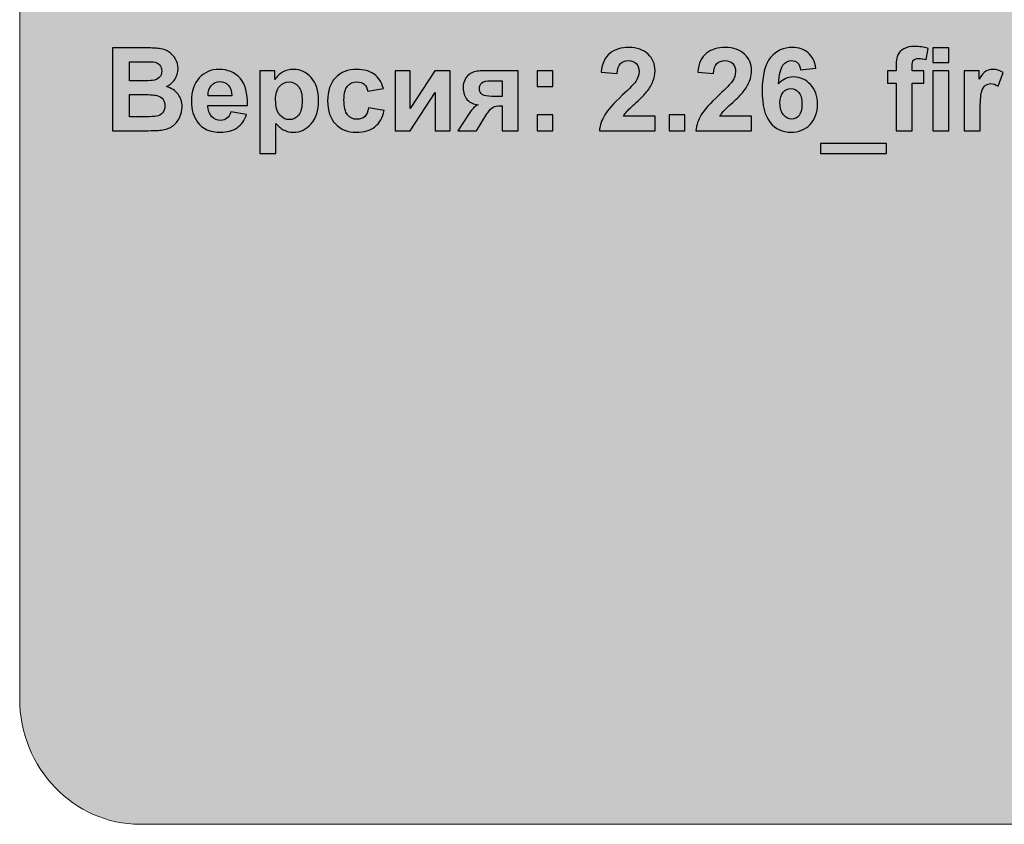
# Model space of a CAD drawing. Units: centimetres. Extents: x -14.4 to 14, y -3.5 to 8.3.
# Drawn here: x -14.4 to -10.8, y -3.5 to -0.5 of the extents above; entities that cross this region are included whole.
import ezdxf

# ---------------------------------------------------------------- set-up
doc = ezdxf.new("R2010")
doc.units = ezdxf.units.CM
doc.header["$MEASUREMENT"] = 0
doc.layers.add('layer 1', color=7, linetype='Continuous')

msp = doc.modelspace()

# ---------------------------------------------------------------- hatches: boundary and pattern name
at = {"layer": 'layer 1', "true_color": 0xfcd5a6}
h = msp.add_hatch(color=41, dxfattribs=at)
edge = h.paths.add_edge_path()
edge.add_spline(control_points=[(-13.99299, 4.27223), (-13.99299, 4.27223), (-9.69485, 4.27223), (-9.69485, 4.27223), (-9.45266, 4.27223), (-9.25455, 4.06561), (-9.25455, 3.81302), (-9.25455, 3.81302), (-9.25455, -3.00629), (-9.25455, -3.00629), (-9.25455, -3.25888), (-9.45266, -3.4655), (-9.69485, -3.4655), (-9.69485, -3.4655), (-13.99299, -3.4655), (-13.99299, -3.4655), (-14.23519, -3.4655), (-14.43329, -3.25888), (-14.43329, -3.00629), (-14.43329, -3.00629), (-14.43329, 3.81302), (-14.43329, 3.81302), (-14.43329, 4.06561), (-14.23519, 4.27223), (-13.99299, 4.27223)], knot_values=[0, 0, 0, 0, 0.125, 0.125, 0.125, 0.25, 0.25, 0.25, 0.375, 0.375, 0.375, 0.5, 0.5, 0.5, 0.625, 0.625, 0.625, 0.75, 0.75, 0.75, 0.875, 0.875, 0.875, 1, 1, 1, 1], degree=3, periodic=1)

# ---------------------------------------------------------------- linework, layer by layer
at = {"layer": 'layer 1', "color": 250, "lineweight": 18}
msp.add_open_spline([(-13.99299, 4.27223), (-13.99299, 4.27223), (-9.69485, 4.27223), (-9.69485, 4.27223), (-9.45266, 4.27223), (-9.25455, 4.06561), (-9.25455, 3.81302), (-9.25455, 3.81302), (-9.25455, -3.00629), (-9.25455, -3.00629), (-9.25455, -3.25888), (-9.45266, -3.4655), (-9.69485, -3.4655), (-9.69485, -3.4655), (-13.99299, -3.4655), (-13.99299, -3.4655), (-14.23519, -3.4655), (-14.43329, -3.25888), (-14.43329, -3.00629), (-14.43329, -3.00629), (-14.43329, 3.81302), (-14.43329, 3.81302), (-14.43329, 4.06561), (-14.23519, 4.27223), (-13.99299, 4.27223)], degree=3, knots=[0, 0, 0, 0, 0.125, 0.125, 0.125, 0.25, 0.25, 0.25, 0.375, 0.375, 0.375, 0.5, 0.5, 0.5, 0.625, 0.625, 0.625, 0.75, 0.75, 0.75, 0.875, 0.875, 0.875, 1, 1, 1, 1], dxfattribs=at)
at = {"layer": 'layer 1', "color": 250}
for points, knots in [([(-14.09317, -0.62497), (-14.09317, -0.62497), (-13.97195, -0.62497), (-13.97195, -0.62497), (-13.94789, -0.62497), (-13.93004, -0.62595), (-13.91826, -0.62793), (-13.90641, -0.62998), (-13.8959, -0.63414), (-13.88658, -0.64042), (-13.87727, -0.64677), (-13.86951, -0.65516), (-13.8633, -0.66568), (-13.85709, -0.67619), (-13.85399, -0.68804), (-13.85399, -0.70109), (-13.85399, -0.71521), (-13.8578, -0.72826), (-13.86542, -0.74004), (-13.87304, -0.75189), (-13.88341, -0.76071), (-13.89646, -0.76664), (-13.87804, -0.77207), (-13.86393, -0.78125), (-13.85399, -0.79423), (-13.84411, -0.80721), (-13.83917, -0.82245), (-13.83917, -0.84002), (-13.83917, -0.85385), (-13.84234, -0.86725), (-13.84876, -0.8803), (-13.85518, -0.89336), (-13.86393, -0.9038), (-13.87508, -0.91163), (-13.88616, -0.91939), (-13.89985, -0.92419), (-13.91614, -0.92602), (-13.9263, -0.92708), (-13.95093, -0.92779), (-13.98994, -0.92807), (-13.98994, -0.92807), (-14.09317, -0.92807), (-14.09317, -0.92807), (-14.09317, -0.92807), (-14.09317, -0.62497), (-14.09317, -0.62497)], [0, 0, 0, 0, 0.0666667, 0.0666667, 0.0666667, 0.1333333, 0.1333333, 0.1333333, 0.2, 0.2, 0.2, 0.2666667, 0.2666667, 0.2666667, 0.3333333, 0.3333333, 0.3333333, 0.4, 0.4, 0.4, 0.4666667, 0.4666667, 0.4666667, 0.5333333, 0.5333333, 0.5333333, 0.6, 0.6, 0.6, 0.6666667, 0.6666667, 0.6666667, 0.7333333, 0.7333333, 0.7333333, 0.8, 0.8, 0.8, 0.8666667, 0.8666667, 0.8666667, 0.9333333, 0.9333333, 0.9333333, 1, 1, 1, 1]), ([(-12.10889, -0.87431), (-12.10889, -0.87431), (-12.10889, -0.92807), (-12.10889, -0.92807), (-12.10889, -0.92807), (-12.31251, -0.92807), (-12.31251, -0.92807), (-12.31032, -0.90761), (-12.30369, -0.88828), (-12.29268, -0.87), (-12.28167, -0.85173), (-12.25987, -0.82746), (-12.22742, -0.79719), (-12.20124, -0.77278), (-12.18523, -0.7562), (-12.1793, -0.74752), (-12.17133, -0.73553), (-12.1673, -0.72367), (-12.1673, -0.71189), (-12.1673, -0.69891), (-12.17076, -0.68896), (-12.17775, -0.68197), (-12.18466, -0.67499), (-12.19426, -0.67153), (-12.20646, -0.67153), (-12.2186, -0.67153), (-12.22819, -0.6752), (-12.23539, -0.68254), (-12.24252, -0.68981), (-12.24661, -0.70194), (-12.24774, -0.71894), (-12.24774, -0.71894), (-12.30573, -0.71316), (-12.30573, -0.71316), (-12.30228, -0.68113), (-12.29148, -0.65813), (-12.27328, -0.64416), (-12.25507, -0.63026), (-12.23236, -0.62327), (-12.20505, -0.62327), (-12.17514, -0.62327), (-12.15164, -0.63139), (-12.1345, -0.64754), (-12.11742, -0.6637), (-12.10889, -0.68381), (-12.10889, -0.70787), (-12.10889, -0.72156), (-12.11135, -0.73454), (-12.11622, -0.74696), (-12.12109, -0.7593), (-12.12885, -0.77221), (-12.13951, -0.78576), (-12.14649, -0.79479), (-12.15926, -0.8077), (-12.17761, -0.82457), (-12.19602, -0.84143), (-12.20766, -0.85258), (-12.21253, -0.85815), (-12.21747, -0.86365), (-12.22142, -0.86909), (-12.22445, -0.87431), (-12.22445, -0.87431), (-12.10889, -0.87431), (-12.10889, -0.87431)], [0, 0, 0, 0, 0.047619, 0.047619, 0.047619, 0.0952381, 0.0952381, 0.0952381, 0.1428571, 0.1428571, 0.1428571, 0.1904762, 0.1904762, 0.1904762, 0.2380952, 0.2380952, 0.2380952, 0.2857143, 0.2857143, 0.2857143, 0.3333333, 0.3333333, 0.3333333, 0.3809524, 0.3809524, 0.3809524, 0.4285714, 0.4285714, 0.4285714, 0.4761905, 0.4761905, 0.4761905, 0.5238095, 0.5238095, 0.5238095, 0.5714286, 0.5714286, 0.5714286, 0.6190476, 0.6190476, 0.6190476, 0.6666667, 0.6666667, 0.6666667, 0.7142857, 0.7142857, 0.7142857, 0.7619048, 0.7619048, 0.7619048, 0.8095238, 0.8095238, 0.8095238, 0.8571429, 0.8571429, 0.8571429, 0.9047619, 0.9047619, 0.9047619, 0.952381, 0.952381, 0.952381, 1, 1, 1, 1]), ([(-11.75583, -0.87431), (-11.75583, -0.87431), (-11.75583, -0.92807), (-11.75583, -0.92807), (-11.75583, -0.92807), (-11.95945, -0.92807), (-11.95945, -0.92807), (-11.95726, -0.90761), (-11.95063, -0.88828), (-11.93962, -0.87), (-11.92861, -0.85173), (-11.90681, -0.82746), (-11.87436, -0.79719), (-11.84818, -0.77278), (-11.83217, -0.7562), (-11.82624, -0.74752), (-11.81827, -0.73553), (-11.81424, -0.72367), (-11.81424, -0.71189), (-11.81424, -0.69891), (-11.8177, -0.68896), (-11.82469, -0.68197), (-11.8316, -0.67499), (-11.8412, -0.67153), (-11.8534, -0.67153), (-11.86554, -0.67153), (-11.87513, -0.6752), (-11.88233, -0.68254), (-11.88946, -0.68981), (-11.89355, -0.70194), (-11.89468, -0.71894), (-11.89468, -0.71894), (-11.95267, -0.71316), (-11.95267, -0.71316), (-11.94922, -0.68113), (-11.93842, -0.65813), (-11.92022, -0.64416), (-11.90201, -0.63026), (-11.8793, -0.62327), (-11.85199, -0.62327), (-11.82208, -0.62327), (-11.79858, -0.63139), (-11.78144, -0.64754), (-11.76436, -0.6637), (-11.75583, -0.68381), (-11.75583, -0.70787), (-11.75583, -0.72156), (-11.75829, -0.73454), (-11.76316, -0.74696), (-11.76803, -0.7593), (-11.77579, -0.77221), (-11.78645, -0.78576), (-11.79343, -0.79479), (-11.8062, -0.8077), (-11.82455, -0.82457), (-11.84296, -0.84143), (-11.8546, -0.85258), (-11.85947, -0.85815), (-11.86441, -0.86365), (-11.86836, -0.86909), (-11.87139, -0.87431), (-11.87139, -0.87431), (-11.75583, -0.87431), (-11.75583, -0.87431)], [0, 0, 0, 0, 0.047619, 0.047619, 0.047619, 0.0952381, 0.0952381, 0.0952381, 0.1428571, 0.1428571, 0.1428571, 0.1904762, 0.1904762, 0.1904762, 0.2380952, 0.2380952, 0.2380952, 0.2857143, 0.2857143, 0.2857143, 0.3333333, 0.3333333, 0.3333333, 0.3809524, 0.3809524, 0.3809524, 0.4285714, 0.4285714, 0.4285714, 0.4761905, 0.4761905, 0.4761905, 0.5238095, 0.5238095, 0.5238095, 0.5714286, 0.5714286, 0.5714286, 0.6190476, 0.6190476, 0.6190476, 0.6666667, 0.6666667, 0.6666667, 0.7142857, 0.7142857, 0.7142857, 0.7619048, 0.7619048, 0.7619048, 0.8095238, 0.8095238, 0.8095238, 0.8571429, 0.8571429, 0.8571429, 0.9047619, 0.9047619, 0.9047619, 0.952381, 0.952381, 0.952381, 1, 1, 1, 1]), ([(-11.51996, -0.69919), (-11.51996, -0.69919), (-11.57626, -0.7054), (-11.57626, -0.7054), (-11.57761, -0.69383), (-11.5812, -0.68529), (-11.58699, -0.67979), (-11.59277, -0.67428), (-11.60025, -0.67153), (-11.6095, -0.67153), (-11.62177, -0.67153), (-11.63214, -0.67704), (-11.64061, -0.68804), (-11.64908, -0.69905), (-11.65437, -0.72198), (-11.65656, -0.75683), (-11.64209, -0.73976), (-11.62417, -0.73122), (-11.60265, -0.73122), (-11.57845, -0.73122), (-11.55764, -0.74046), (-11.54035, -0.75895), (-11.52307, -0.77751), (-11.51446, -0.80135), (-11.51446, -0.83063), (-11.51446, -0.86168), (-11.52356, -0.88665), (-11.54176, -0.90542), (-11.55997, -0.92419), (-11.58332, -0.93357), (-11.61182, -0.93357), (-11.64237, -0.93357), (-11.66756, -0.92165), (-11.68725, -0.8978), (-11.70693, -0.87395), (-11.71681, -0.83494), (-11.71681, -0.78061), (-11.71681, -0.72494), (-11.70651, -0.6848), (-11.68598, -0.66017), (-11.66545, -0.63555), (-11.63878, -0.62327), (-11.60597, -0.62327), (-11.58297, -0.62327), (-11.56392, -0.62976), (-11.54882, -0.64275), (-11.53372, -0.65566), (-11.52412, -0.6745), (-11.51996, -0.69919)], [0, 0, 0, 0, 0.0625, 0.0625, 0.0625, 0.125, 0.125, 0.125, 0.1875, 0.1875, 0.1875, 0.25, 0.25, 0.25, 0.3125, 0.3125, 0.3125, 0.375, 0.375, 0.375, 0.4375, 0.4375, 0.4375, 0.5, 0.5, 0.5, 0.5625, 0.5625, 0.5625, 0.625, 0.625, 0.625, 0.6875, 0.6875, 0.6875, 0.75, 0.75, 0.75, 0.8125, 0.8125, 0.8125, 0.875, 0.875, 0.875, 0.9375, 0.9375, 0.9375, 1, 1, 1, 1]), ([(-11.25863, -0.70836), (-11.25863, -0.70836), (-11.22646, -0.70836), (-11.22646, -0.70836), (-11.22646, -0.70836), (-11.22646, -0.69178), (-11.22646, -0.69178), (-11.22646, -0.6733), (-11.22448, -0.65947), (-11.22053, -0.65037), (-11.21658, -0.64119), (-11.20931, -0.63379), (-11.19873, -0.62807), (-11.18808, -0.62236), (-11.17467, -0.61946), (-11.15844, -0.61946), (-11.14186, -0.61946), (-11.12556, -0.62193), (-11.10962, -0.62687), (-11.10962, -0.62687), (-11.11703, -0.66723), (-11.11703, -0.66723), (-11.12648, -0.66504), (-11.13558, -0.66391), (-11.14433, -0.66391), (-11.15294, -0.66391), (-11.15908, -0.66589), (-11.16282, -0.66984), (-11.16656, -0.67379), (-11.16846, -0.68141), (-11.16846, -0.6927), (-11.16846, -0.6927), (-11.16846, -0.70836), (-11.16846, -0.70836), (-11.16846, -0.70836), (-11.12486, -0.70836), (-11.12486, -0.70836), (-11.12486, -0.70836), (-11.12486, -0.75408), (-11.12486, -0.75408), (-11.12486, -0.75408), (-11.16846, -0.75408), (-11.16846, -0.75408), (-11.16846, -0.75408), (-11.16846, -0.92807), (-11.16846, -0.92807), (-11.16846, -0.92807), (-11.22646, -0.92807), (-11.22646, -0.92807), (-11.22646, -0.92807), (-11.22646, -0.75408), (-11.22646, -0.75408), (-11.22646, -0.75408), (-11.25863, -0.75408), (-11.25863, -0.75408), (-11.25863, -0.75408), (-11.25863, -0.70836), (-11.25863, -0.70836)], [0, 0, 0, 0, 0.0526316, 0.0526316, 0.0526316, 0.1052632, 0.1052632, 0.1052632, 0.1578947, 0.1578947, 0.1578947, 0.2105263, 0.2105263, 0.2105263, 0.2631579, 0.2631579, 0.2631579, 0.3157895, 0.3157895, 0.3157895, 0.3684211, 0.3684211, 0.3684211, 0.4210526, 0.4210526, 0.4210526, 0.4736842, 0.4736842, 0.4736842, 0.5263158, 0.5263158, 0.5263158, 0.5789474, 0.5789474, 0.5789474, 0.6315789, 0.6315789, 0.6315789, 0.6842105, 0.6842105, 0.6842105, 0.7368421, 0.7368421, 0.7368421, 0.7894737, 0.7894737, 0.7894737, 0.8421053, 0.8421053, 0.8421053, 0.8947368, 0.8947368, 0.8947368, 0.9473684, 0.9473684, 0.9473684, 1, 1, 1, 1]), ([(-11.09226, -0.67873), (-11.09226, -0.67873), (-11.09226, -0.62497), (-11.09226, -0.62497), (-11.09226, -0.62497), (-11.03426, -0.62497), (-11.03426, -0.62497), (-11.03426, -0.62497), (-11.03426, -0.67873), (-11.03426, -0.67873), (-11.03426, -0.67873), (-11.09226, -0.67873), (-11.09226, -0.67873)], [0, 0, 0, 0, 0.25, 0.25, 0.25, 0.5, 0.5, 0.5, 0.75, 0.75, 0.75, 1, 1, 1, 1]), ([(-14.03178, -0.67534), (-14.03178, -0.67534), (-14.03178, -0.74519), (-14.03178, -0.74519), (-14.03178, -0.74519), (-13.99171, -0.74519), (-13.99171, -0.74519), (-13.96793, -0.74519), (-13.95312, -0.74484), (-13.94733, -0.74413), (-13.93689, -0.74293), (-13.92863, -0.73934), (-13.92264, -0.73334), (-13.91664, -0.72734), (-13.91367, -0.71951), (-13.91367, -0.70977), (-13.91367, -0.70039), (-13.91629, -0.69284), (-13.92144, -0.68698), (-13.92659, -0.68113), (-13.93428, -0.6776), (-13.94444, -0.6764), (-13.9505, -0.67569), (-13.96793, -0.67534), (-13.99665, -0.67534), (-13.99665, -0.67534), (-14.03178, -0.67534), (-14.03178, -0.67534)], [0, 0, 0, 0, 0.1111111, 0.1111111, 0.1111111, 0.2222222, 0.2222222, 0.2222222, 0.3333333, 0.3333333, 0.3333333, 0.4444444, 0.4444444, 0.4444444, 0.5555556, 0.5555556, 0.5555556, 0.6666667, 0.6666667, 0.6666667, 0.7777778, 0.7777778, 0.7777778, 0.8888889, 0.8888889, 0.8888889, 1, 1, 1, 1]), ([(-13.66088, -0.85864), (-13.66088, -0.85864), (-13.60289, -0.86838), (-13.60289, -0.86838), (-13.61029, -0.88962), (-13.62208, -0.90577), (-13.63809, -0.91692), (-13.65418, -0.928), (-13.67429, -0.93357), (-13.69835, -0.93357), (-13.73652, -0.93357), (-13.76481, -0.92109), (-13.78308, -0.89611), (-13.79755, -0.87607), (-13.80481, -0.85081), (-13.80481, -0.82026), (-13.80481, -0.78386), (-13.79529, -0.75528), (-13.77631, -0.73468), (-13.75733, -0.71401), (-13.73327, -0.70371), (-13.7042, -0.70371), (-13.67161, -0.70371), (-13.64585, -0.7145), (-13.62694, -0.73609), (-13.60811, -0.75768), (-13.59908, -0.79077), (-13.59992, -0.83536), (-13.59992, -0.83536), (-13.74512, -0.83536), (-13.74512, -0.83536), (-13.7447, -0.85258), (-13.74004, -0.86598), (-13.73108, -0.87558), (-13.72219, -0.88517), (-13.71105, -0.88997), (-13.69778, -0.88997), (-13.68868, -0.88997), (-13.68106, -0.8875), (-13.67492, -0.88256), (-13.66871, -0.87762), (-13.66406, -0.86965), (-13.66088, -0.85864)], [0, 0, 0, 0, 0.0714286, 0.0714286, 0.0714286, 0.1428571, 0.1428571, 0.1428571, 0.2142857, 0.2142857, 0.2142857, 0.2857143, 0.2857143, 0.2857143, 0.3571429, 0.3571429, 0.3571429, 0.4285714, 0.4285714, 0.4285714, 0.5, 0.5, 0.5, 0.5714286, 0.5714286, 0.5714286, 0.6428571, 0.6428571, 0.6428571, 0.7142857, 0.7142857, 0.7142857, 0.7857143, 0.7857143, 0.7857143, 0.8571429, 0.8571429, 0.8571429, 0.9285714, 0.9285714, 0.9285714, 1, 1, 1, 1]), ([(-13.55413, -0.70836), (-13.55413, -0.70836), (-13.49995, -0.70836), (-13.49995, -0.70836), (-13.49995, -0.70836), (-13.49995, -0.74061), (-13.49995, -0.74061), (-13.49289, -0.7296), (-13.48344, -0.72071), (-13.47144, -0.71387), (-13.45945, -0.70709), (-13.44611, -0.70371), (-13.43151, -0.70371), (-13.40604, -0.70371), (-13.38438, -0.71372), (-13.3666, -0.73376), (-13.34882, -0.75373), (-13.33993, -0.78167), (-13.33993, -0.81737), (-13.33993, -0.85413), (-13.34889, -0.88263), (-13.36681, -0.90302), (-13.38473, -0.92341), (-13.40646, -0.93357), (-13.432, -0.93357), (-13.44414, -0.93357), (-13.45514, -0.93117), (-13.46502, -0.92631), (-13.47483, -0.92151), (-13.48527, -0.91325), (-13.49614, -0.90154), (-13.49614, -0.90154), (-13.49614, -1.01147), (-13.49614, -1.01147), (-13.49614, -1.01147), (-13.55413, -1.01147), (-13.55413, -1.01147), (-13.55413, -1.01147), (-13.55413, -0.70836), (-13.55413, -0.70836)], [0, 0, 0, 0, 0.0769231, 0.0769231, 0.0769231, 0.1538462, 0.1538462, 0.1538462, 0.2307692, 0.2307692, 0.2307692, 0.3076923, 0.3076923, 0.3076923, 0.3846154, 0.3846154, 0.3846154, 0.4615385, 0.4615385, 0.4615385, 0.5384615, 0.5384615, 0.5384615, 0.6153846, 0.6153846, 0.6153846, 0.6923077, 0.6923077, 0.6923077, 0.7692308, 0.7692308, 0.7692308, 0.8461538, 0.8461538, 0.8461538, 0.9230769, 0.9230769, 0.9230769, 1, 1, 1, 1]), ([(-13.10252, -0.77355), (-13.10252, -0.77355), (-13.15966, -0.78371), (-13.15966, -0.78371), (-13.16157, -0.77236), (-13.16594, -0.76382), (-13.17279, -0.75803), (-13.17963, -0.75232), (-13.18845, -0.74942), (-13.19932, -0.74942), (-13.21378, -0.74942), (-13.22535, -0.75443), (-13.23396, -0.76445), (-13.24257, -0.77447), (-13.24687, -0.79119), (-13.24687, -0.81469), (-13.24687, -0.84079), (-13.2425, -0.85921), (-13.23375, -0.87), (-13.225, -0.8808), (-13.21329, -0.88616), (-13.19861, -0.88616), (-13.1876, -0.88616), (-13.17857, -0.88299), (-13.17159, -0.87671), (-13.16453, -0.87043), (-13.15959, -0.85963), (-13.1567, -0.84425), (-13.1567, -0.84425), (-13.09955, -0.85399), (-13.09955, -0.85399), (-13.10548, -0.88023), (-13.11684, -0.90006), (-13.13363, -0.91347), (-13.15042, -0.92687), (-13.17293, -0.93357), (-13.20122, -0.93357), (-13.23325, -0.93357), (-13.25886, -0.92341), (-13.27791, -0.90316), (-13.29704, -0.88284), (-13.30656, -0.85476), (-13.30656, -0.81885), (-13.30656, -0.78252), (-13.29696, -0.75429), (-13.27784, -0.73404), (-13.25872, -0.71379), (-13.23283, -0.70371), (-13.20016, -0.70371), (-13.17349, -0.70371), (-13.15226, -0.70949), (-13.13645, -0.72099), (-13.12072, -0.73249), (-13.10943, -0.74999), (-13.10252, -0.77355)], [0, 0, 0, 0, 0.0555556, 0.0555556, 0.0555556, 0.1111111, 0.1111111, 0.1111111, 0.1666667, 0.1666667, 0.1666667, 0.2222222, 0.2222222, 0.2222222, 0.2777778, 0.2777778, 0.2777778, 0.3333333, 0.3333333, 0.3333333, 0.3888889, 0.3888889, 0.3888889, 0.4444444, 0.4444444, 0.4444444, 0.5, 0.5, 0.5, 0.5555556, 0.5555556, 0.5555556, 0.6111111, 0.6111111, 0.6111111, 0.6666667, 0.6666667, 0.6666667, 0.7222222, 0.7222222, 0.7222222, 0.7777778, 0.7777778, 0.7777778, 0.8333333, 0.8333333, 0.8333333, 0.8888889, 0.8888889, 0.8888889, 0.9444444, 0.9444444, 0.9444444, 1, 1, 1, 1]), ([(-13.06011, -0.70836), (-13.06011, -0.70836), (-13.00423, -0.70836), (-13.00423, -0.70836), (-13.00423, -0.70836), (-13.00423, -0.84644), (-13.00423, -0.84644), (-13.00423, -0.84644), (-12.91491, -0.70836), (-12.91491, -0.70836), (-12.91491, -0.70836), (-12.85776, -0.70836), (-12.85776, -0.70836), (-12.85776, -0.70836), (-12.85776, -0.92807), (-12.85776, -0.92807), (-12.85776, -0.92807), (-12.91364, -0.92807), (-12.91364, -0.92807), (-12.91364, -0.92807), (-12.91364, -0.78802), (-12.91364, -0.78802), (-12.91364, -0.78802), (-13.00423, -0.92807), (-13.00423, -0.92807), (-13.00423, -0.92807), (-13.06011, -0.92807), (-13.06011, -0.92807), (-13.06011, -0.92807), (-13.06011, -0.70836), (-13.06011, -0.70836)], [0, 0, 0, 0, 0.1, 0.1, 0.1, 0.2, 0.2, 0.2, 0.3, 0.3, 0.3, 0.4, 0.4, 0.4, 0.5, 0.5, 0.5, 0.6, 0.6, 0.6, 0.7, 0.7, 0.7, 0.8, 0.8, 0.8, 0.9, 0.9, 0.9, 1, 1, 1, 1]), ([(-12.60983, -0.70836), (-12.60983, -0.70836), (-12.60983, -0.92807), (-12.60983, -0.92807), (-12.60983, -0.92807), (-12.66782, -0.92807), (-12.66782, -0.92807), (-12.66782, -0.92807), (-12.66782, -0.83705), (-12.66782, -0.83705), (-12.66782, -0.83705), (-12.67319, -0.83705), (-12.67319, -0.83705), (-12.68575, -0.83705), (-12.69499, -0.83868), (-12.70084, -0.84192), (-12.70677, -0.84517), (-12.71326, -0.85201), (-12.72046, -0.86245), (-12.72046, -0.86245), (-12.72399, -0.86676), (-12.72399, -0.86676), (-12.72399, -0.86676), (-12.7623, -0.92807), (-12.7623, -0.92807), (-12.7623, -0.92807), (-12.82996, -0.92807), (-12.82996, -0.92807), (-12.82996, -0.92807), (-12.78833, -0.8645), (-12.78833, -0.8645), (-12.77648, -0.8463), (-12.76575, -0.83585), (-12.75616, -0.8331), (-12.77239, -0.83212), (-12.78558, -0.82598), (-12.79574, -0.81455), (-12.80583, -0.80319), (-12.81091, -0.78865), (-12.81091, -0.77094), (-12.81091, -0.75669), (-12.80752, -0.74456), (-12.80082, -0.73447), (-12.79412, -0.72438), (-12.78523, -0.71753), (-12.77408, -0.71387), (-12.763, -0.7102), (-12.74642, -0.70836), (-12.72448, -0.70836), (-12.72448, -0.70836), (-12.60983, -0.70836), (-12.60983, -0.70836)], [0, 0, 0, 0, 0.0588235, 0.0588235, 0.0588235, 0.1176471, 0.1176471, 0.1176471, 0.1764706, 0.1764706, 0.1764706, 0.2352941, 0.2352941, 0.2352941, 0.2941176, 0.2941176, 0.2941176, 0.3529412, 0.3529412, 0.3529412, 0.4117647, 0.4117647, 0.4117647, 0.4705882, 0.4705882, 0.4705882, 0.5294118, 0.5294118, 0.5294118, 0.5882353, 0.5882353, 0.5882353, 0.6470588, 0.6470588, 0.6470588, 0.7058824, 0.7058824, 0.7058824, 0.7647059, 0.7647059, 0.7647059, 0.8235294, 0.8235294, 0.8235294, 0.8823529, 0.8823529, 0.8823529, 0.9411765, 0.9411765, 0.9411765, 1, 1, 1, 1]), ([(-12.54019, -0.76636), (-12.54019, -0.76636), (-12.54019, -0.70836), (-12.54019, -0.70836), (-12.54019, -0.70836), (-12.4822, -0.70836), (-12.4822, -0.70836), (-12.4822, -0.70836), (-12.4822, -0.76636), (-12.4822, -0.76636), (-12.4822, -0.76636), (-12.54019, -0.76636), (-12.54019, -0.76636)], [0, 0, 0, 0, 0.25, 0.25, 0.25, 0.5, 0.5, 0.5, 0.75, 0.75, 0.75, 1, 1, 1, 1]), ([(-11.09226, -0.92807), (-11.09226, -0.92807), (-11.09226, -0.70836), (-11.09226, -0.70836), (-11.09226, -0.70836), (-11.03426, -0.70836), (-11.03426, -0.70836), (-11.03426, -0.70836), (-11.03426, -0.92807), (-11.03426, -0.92807), (-11.03426, -0.92807), (-11.09226, -0.92807), (-11.09226, -0.92807)], [0, 0, 0, 0, 0.25, 0.25, 0.25, 0.5, 0.5, 0.5, 0.75, 0.75, 0.75, 1, 1, 1, 1]), ([(-10.91918, -0.92807), (-10.91918, -0.92807), (-10.97718, -0.92807), (-10.97718, -0.92807), (-10.97718, -0.92807), (-10.97718, -0.70836), (-10.97718, -0.70836), (-10.97718, -0.70836), (-10.92342, -0.70836), (-10.92342, -0.70836), (-10.92342, -0.70836), (-10.92342, -0.73955), (-10.92342, -0.73955), (-10.91417, -0.7248), (-10.90585, -0.71514), (-10.89844, -0.71055), (-10.89103, -0.70596), (-10.88264, -0.70371), (-10.87325, -0.70371), (-10.85999, -0.70371), (-10.84722, -0.70737), (-10.83494, -0.71464), (-10.83494, -0.71464), (-10.85293, -0.7653), (-10.85293, -0.7653), (-10.86274, -0.75895), (-10.87184, -0.75577), (-10.88024, -0.75577), (-10.88842, -0.75577), (-10.89534, -0.75803), (-10.90098, -0.76248), (-10.90663, -0.76699), (-10.91107, -0.77504), (-10.91432, -0.78675), (-10.91756, -0.79846), (-10.91918, -0.82301), (-10.91918, -0.86034), (-10.91918, -0.86034), (-10.91918, -0.92807), (-10.91918, -0.92807)], [0, 0, 0, 0, 0.0769231, 0.0769231, 0.0769231, 0.1538462, 0.1538462, 0.1538462, 0.2307692, 0.2307692, 0.2307692, 0.3076923, 0.3076923, 0.3076923, 0.3846154, 0.3846154, 0.3846154, 0.4615385, 0.4615385, 0.4615385, 0.5384615, 0.5384615, 0.5384615, 0.6153846, 0.6153846, 0.6153846, 0.6923077, 0.6923077, 0.6923077, 0.7692308, 0.7692308, 0.7692308, 0.8461538, 0.8461538, 0.8461538, 0.9230769, 0.9230769, 0.9230769, 1, 1, 1, 1]), ([(-13.65749, -0.7998), (-13.65792, -0.78294), (-13.66222, -0.7701), (-13.67048, -0.76135), (-13.67873, -0.75253), (-13.68875, -0.74815), (-13.7006, -0.74815), (-13.71323, -0.74815), (-13.72368, -0.75281), (-13.73193, -0.76205), (-13.74019, -0.7713), (-13.74421, -0.78393), (-13.74407, -0.7998), (-13.74407, -0.7998), (-13.65749, -0.7998), (-13.65749, -0.7998)], [0, 0, 0, 0, 0.2, 0.2, 0.2, 0.4, 0.4, 0.4, 0.6, 0.6, 0.6, 0.8, 0.8, 0.8, 1, 1, 1, 1]), ([(-13.49698, -0.81483), (-13.49698, -0.83959), (-13.49212, -0.85787), (-13.48231, -0.86972), (-13.47257, -0.8815), (-13.46065, -0.88743), (-13.44668, -0.88743), (-13.4332, -0.88743), (-13.42198, -0.882), (-13.41302, -0.87113), (-13.40406, -0.86027), (-13.39962, -0.84249), (-13.39962, -0.81772), (-13.39962, -0.79458), (-13.4042, -0.77744), (-13.41345, -0.76622), (-13.42262, -0.755), (-13.43405, -0.74942), (-13.44767, -0.74942), (-13.46185, -0.74942), (-13.47363, -0.75493), (-13.48294, -0.76593), (-13.49233, -0.77694), (-13.49698, -0.79324), (-13.49698, -0.81483)], [0, 0, 0, 0, 0.125, 0.125, 0.125, 0.25, 0.25, 0.25, 0.375, 0.375, 0.375, 0.5, 0.5, 0.5, 0.625, 0.625, 0.625, 0.75, 0.75, 0.75, 0.875, 0.875, 0.875, 1, 1, 1, 1]), ([(-12.66782, -0.74561), (-12.66782, -0.74561), (-12.70952, -0.74561), (-12.70952, -0.74561), (-12.7249, -0.74561), (-12.73563, -0.7478), (-12.74191, -0.75218), (-12.74812, -0.75655), (-12.75122, -0.76375), (-12.75122, -0.77384), (-12.75122, -0.784), (-12.74769, -0.79126), (-12.74064, -0.79571), (-12.73358, -0.80015), (-12.72201, -0.80234), (-12.70599, -0.80234), (-12.70599, -0.80234), (-12.66782, -0.80234), (-12.66782, -0.80234), (-12.66782, -0.80234), (-12.66782, -0.74561), (-12.66782, -0.74561)], [0, 0, 0, 0, 0.1428571, 0.1428571, 0.1428571, 0.2857143, 0.2857143, 0.2857143, 0.4285714, 0.4285714, 0.4285714, 0.5714286, 0.5714286, 0.5714286, 0.7142857, 0.7142857, 0.7142857, 0.8571429, 0.8571429, 0.8571429, 1, 1, 1, 1]), ([(-11.65162, -0.82605), (-11.65162, -0.84496), (-11.64724, -0.85956), (-11.63856, -0.86986), (-11.62989, -0.88016), (-11.62001, -0.88531), (-11.60879, -0.88531), (-11.59807, -0.88531), (-11.58911, -0.88108), (-11.58191, -0.87268), (-11.57478, -0.86422), (-11.57118, -0.85039), (-11.57118, -0.8312), (-11.57118, -0.81144), (-11.57507, -0.79698), (-11.58276, -0.78774), (-11.59052, -0.77856), (-11.60011, -0.77398), (-11.61168, -0.77398), (-11.6229, -0.77398), (-11.63229, -0.77835), (-11.64005, -0.78717), (-11.64774, -0.79592), (-11.65162, -0.8089), (-11.65162, -0.82605)], [0, 0, 0, 0, 0.125, 0.125, 0.125, 0.25, 0.25, 0.25, 0.375, 0.375, 0.375, 0.5, 0.5, 0.5, 0.625, 0.625, 0.625, 0.75, 0.75, 0.75, 0.875, 0.875, 0.875, 1, 1, 1, 1]), ([(-14.03178, -0.79557), (-14.03178, -0.79557), (-14.03178, -0.87685), (-14.03178, -0.87685), (-14.03178, -0.87685), (-13.97506, -0.87685), (-13.97506, -0.87685), (-13.95304, -0.87685), (-13.939, -0.87621), (-13.93308, -0.87501), (-13.92398, -0.87332), (-13.91657, -0.8693), (-13.91085, -0.86288), (-13.90514, -0.85639), (-13.90225, -0.84785), (-13.90225, -0.83705), (-13.90225, -0.82788), (-13.90443, -0.82019), (-13.90888, -0.81384), (-13.91325, -0.80749), (-13.91967, -0.80283), (-13.928, -0.79994), (-13.93632, -0.79705), (-13.95446, -0.79557), (-13.98232, -0.79557), (-13.98232, -0.79557), (-14.03178, -0.79557), (-14.03178, -0.79557)], [0, 0, 0, 0, 0.1111111, 0.1111111, 0.1111111, 0.2222222, 0.2222222, 0.2222222, 0.3333333, 0.3333333, 0.3333333, 0.4444444, 0.4444444, 0.4444444, 0.5555556, 0.5555556, 0.5555556, 0.6666667, 0.6666667, 0.6666667, 0.7777778, 0.7777778, 0.7777778, 0.8888889, 0.8888889, 0.8888889, 1, 1, 1, 1]), ([(-12.54019, -0.92807), (-12.54019, -0.92807), (-12.54019, -0.87007), (-12.54019, -0.87007), (-12.54019, -0.87007), (-12.4822, -0.87007), (-12.4822, -0.87007), (-12.4822, -0.87007), (-12.4822, -0.92807), (-12.4822, -0.92807), (-12.4822, -0.92807), (-12.54019, -0.92807), (-12.54019, -0.92807)], [0, 0, 0, 0, 0.25, 0.25, 0.25, 0.5, 0.5, 0.5, 0.75, 0.75, 0.75, 1, 1, 1, 1]), ([(-12.05759, -0.92807), (-12.05759, -0.92807), (-12.05759, -0.87007), (-12.05759, -0.87007), (-12.05759, -0.87007), (-11.9996, -0.87007), (-11.9996, -0.87007), (-11.9996, -0.87007), (-11.9996, -0.92807), (-11.9996, -0.92807), (-11.9996, -0.92807), (-12.05759, -0.92807), (-12.05759, -0.92807)], [0, 0, 0, 0, 0.25, 0.25, 0.25, 0.5, 0.5, 0.5, 0.75, 0.75, 0.75, 1, 1, 1, 1]), ([(-11.50296, -1.01189), (-11.50296, -1.01189), (-11.50296, -0.97421), (-11.50296, -0.97421), (-11.50296, -0.97421), (-11.26166, -0.97421), (-11.26166, -0.97421), (-11.26166, -0.97421), (-11.26166, -1.01189), (-11.26166, -1.01189), (-11.26166, -1.01189), (-11.50296, -1.01189), (-11.50296, -1.01189)], [0, 0, 0, 0, 0.25, 0.25, 0.25, 0.5, 0.5, 0.5, 0.75, 0.75, 0.75, 1, 1, 1, 1])]:
    msp.add_open_spline(points, degree=3, knots=knots, dxfattribs=at)

doc.saveas('drawing.dxf')
